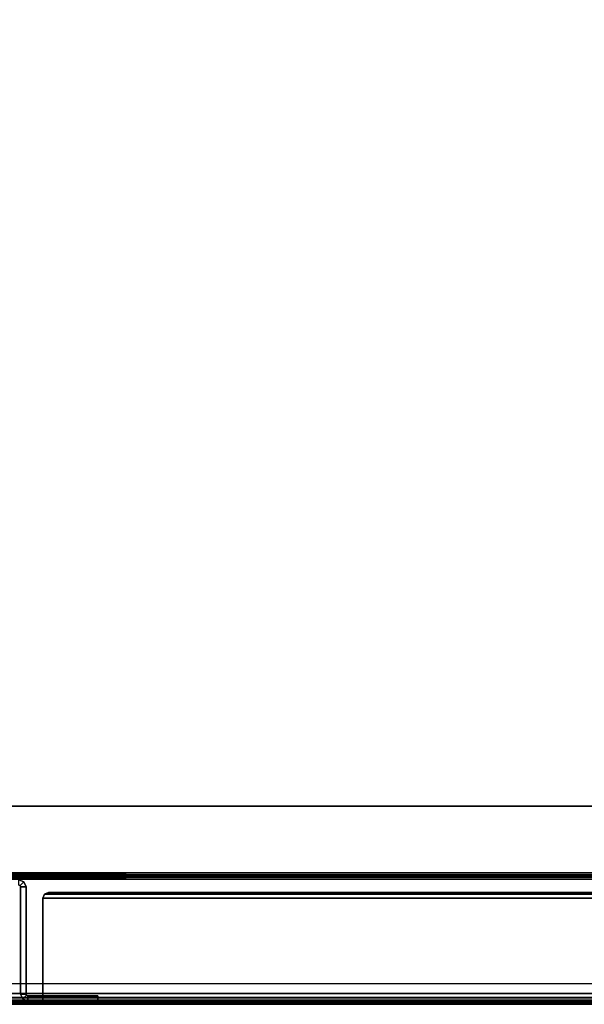
# Model space of a CAD drawing. Units: inches. Extents: x -96 to 96, y -96 to 96.
# Drawn here: x 79 to 84, y -96 to -87 of the extents above; entities that cross this region are included whole.
import ezdxf

# ---------------------------------------------------------------- set-up
doc = ezdxf.new("R2010")
doc.units = ezdxf.units.IN
doc.header["$LTSCALE"] = 12
doc.header["$MEASUREMENT"] = 0
for name, color, linetype in [('STORAGE', 4, 'Continuous'), ('WKSURF-LEG', 6, 'Continuous'), ('WKSURF-TOP', 6, 'Continuous'), ('WKSURF-TOPEDGE', 6, 'Continuous')]:
    doc.layers.add(name, color=color, linetype=linetype)

# ---------------------------------------------------------------- blocks, each defined once
blk = doc.blocks.new('IFK2E3_S24M_2T')
at = {"layer": 'WKSURF-LEG'}
for points in [[(-0.089, -22.752, 27.309), (-0.06, -22.752, 27.309), (-0.06, -0.118, 27.309), (-0.089, -0.118, 27.309)], [(-0.06, -0.118, 0.352), (-0.089, -0.118, 0.352), (-0.089, -22.752, 0.352), (-0.06, -22.752, 0.352)], [(-0.089, -0.118, 27.309), (-0.089, -0.118, 0.352), (-0.089, -22.752, 0.352), (-0.089, -22.752, 27.309)], [(-0.06, -22.752, 27.309), (-0.06, -22.752, 0.352), (-0.06, -0.118, 0.352), (-0.06, -0.118, 27.309)], [(-1.236, -2.44, 27.28), (-1.236, -2.44, 0.352), (-1.236, -21.645, 0.352), (-1.236, -21.645, 27.28)], [(-1.207, -2.44, 27.28), (-1.236, -2.44, 27.28), (-1.236, -21.645, 27.28), (-1.207, -21.645, 27.28)], [(-1.207, -21.645, 0.352), (-1.236, -21.645, 0.352), (-1.236, -2.44, 0.352), (-1.207, -2.44, 0.352)], [(-1.178, -2.44, 0.412), (-1.236, -20.43, 0.47), (-1.219, -20.43, 0.429), (-1.219, -2.44, 0.429)], [(-1.219, -2.44, 0.429), (-1.219, -20.43, 0.429), (-1.178, -20.43, 0.412), (-1.236, -2.44, 0.47)], [(-1.1985, -20.43, 0.4495), (-1.1985, -2.44, 0.4495), (-1.207, -2.44, 0.47), (-1.207, -20.43, 0.47)], [(-1.207, -21.645, 27.28), (-1.207, -21.645, 0.352), (-1.207, -2.44, 0.352), (-1.207, -2.44, 27.28)], [(-1.178, -20.43, 0.441), (-1.178, -2.44, 0.441), (-1.1985, -2.44, 0.4495), (-1.1985, -20.43, 0.4495)], [(-1.178, -20.43, 0.441), (-0.246, -20.43, 0.441), (-0.246, -2.44, 0.441), (-1.178, -2.44, 0.441)], [(-0.246, -20.43, 0.441), (-0.246, -2.44, 0.441), (-0.1576, -2.4766, 0.441), (-0.1576, -20.3934, 0.441)], [(-0.1576, -20.3934, 0.441), (-0.1576, -2.4766, 0.441), (-0.121, -2.565, 0.441), (-0.121, -20.305, 0.441)], [(-0.121, -20.305, 0.441), (-0.121, -20.305, 0.412), (-0.121, -2.565, 0.412), (-0.121, -2.565, 0.441)], [(-1.0454, -6.4446, 27.309), (-1.06, -6.48, 27.309), (-1.06, -16.39, 27.309), (-1.0454, -16.4254, 27.309)], [(-1.06, -6.48, 27.309), (-1.06, -6.48, 27.28), (-1.06, -16.39, 27.28), (-1.06, -16.39, 27.309)], [(-1.01, -6.43, 27.309), (-1.0454, -6.4446, 27.309), (-1.0454, -16.4254, 27.309), (-1.01, -16.44, 27.309)], [(-0.118, -6.43, 27.309), (-1.01, -6.43, 27.309), (-1.01, -16.44, 27.309), (-0.118, -16.44, 27.309)], [(-0.118, -22.642, 27.28), (-0.118, -6.43, 27.28), (-0.0975, -6.43, 27.2715), (-0.0975, -22.642, 27.2715)], [(-0.118, -6.43, 27.309), (-0.118, -22.642, 27.309), (-0.077, -22.642, 27.292), (-0.077, -6.43, 27.292)], [(-0.0975, -22.642, 27.2715), (-0.0975, -6.43, 27.2715), (-0.089, -6.43, 27.251), (-0.089, -22.642, 27.251)], [(-0.077, -6.43, 27.292), (-0.077, -22.642, 27.292), (-0.06, -22.642, 27.251), (-0.06, -6.43, 27.251)], [(-0.089, -15.9475, 27.025), (-0.089, -15.9475, 0.61), (-0.137, -15.9475, 0.61), (-0.137, -15.9475, 27.025)], [(-0.137, -16.5745, 27.025), (-0.089, -16.5745, 27.025), (-0.089, -15.9475, 27.025), (-0.137, -15.9475, 27.025)], [(-0.137, -15.9475, 27.025), (-0.137, -15.9475, 0.61), (-0.137, -16.5745, 0.61), (-0.137, -16.5745, 27.025)], [(-0.137, -15.9475, 0.61), (-0.089, -15.9475, 0.61), (-0.089, -16.5745, 0.61), (-0.137, -16.5745, 0.61)], [(-0.089, -16.5745, 27.025), (-0.089, -16.5745, 0.61), (-0.089, -15.9475, 0.61), (-0.089, -15.9475, 27.025)], [(-1.0454, -16.4254, 27.28), (-1.0454, -16.4254, 27.309), (-1.06, -16.39, 27.309), (-1.06, -16.39, 27.28)], [(-1.01, -16.44, 27.28), (-1.01, -16.44, 27.309), (-1.0454, -16.4254, 27.309), (-1.0454, -16.4254, 27.28)], [(-1.01, -16.44, 27.309), (-1.01, -16.44, 27.28), (-0.118, -16.44, 27.28), (-0.118, -16.44, 27.309)], [(-0.0975, -16.44, 27.2715), (-0.077, -16.44, 27.292), (-0.118, -16.44, 27.309), (-0.118, -16.44, 27.28)], [(-0.089, -16.44, 27.251), (-0.06, -16.44, 27.251), (-0.077, -16.44, 27.292), (-0.0975, -16.44, 27.2715)], [(-1.1555, -16.608, 27.025), (-1.1216, -16.6419, 27.025), (-1.126, -16.6525, 27.025), (-1.174, -16.6525, 27.025)], [(-1.1555, -16.608, 27.025), (-1.1555, -16.608, 0.61), (-1.174, -16.6525, 0.61), (-1.174, -16.6525, 27.025)], [(-1.1555, -16.608, 0.61), (-1.1216, -16.6419, 0.61), (-1.126, -16.6525, 0.61), (-1.174, -16.6525, 0.61)], [(-1.111, -16.5895, 27.025), (-1.111, -16.6375, 27.025), (-1.1216, -16.6419, 27.025), (-1.1555, -16.608, 27.025)], [(-1.111, -16.5895, 27.025), (-1.111, -16.5895, 0.61), (-1.1555, -16.608, 0.61), (-1.1555, -16.608, 27.025)], [(-1.111, -16.5895, 0.61), (-1.111, -16.6375, 0.61), (-1.1216, -16.6419, 0.61), (-1.1555, -16.608, 0.61)], [(-1.126, -16.6525, 27.025), (-1.126, -16.6525, 0.61), (-1.1216, -16.6419, 0.61), (-1.1216, -16.6419, 27.025)], [(-1.1216, -16.6419, 27.025), (-1.1216, -16.6419, 0.61), (-1.111, -16.6375, 0.61), (-1.111, -16.6375, 27.025)], [(-1.111, -16.5895, 27.025), (-1.111, -16.6375, 27.025), (-0.152, -16.6375, 27.025), (-0.152, -16.5895, 27.025)], [(-0.152, -16.5895, 27.025), (-0.152, -16.5895, 0.61), (-1.111, -16.5895, 0.61), (-1.111, -16.5895, 27.025)], [(-1.111, -16.5895, 0.61), (-0.152, -16.5895, 0.61), (-0.152, -16.6375, 0.61), (-1.111, -16.6375, 0.61)], [(-1.111, -16.6375, 27.025), (-1.111, -16.6375, 0.61), (-0.152, -16.6375, 0.61), (-0.152, -16.6375, 27.025)], [(-0.152, -16.6375, 27.025), (-0.152, -16.5895, 27.025), (-0.1414, -16.5851, 27.025), (-0.1075, -16.619, 27.025)], [(-0.1414, -16.5851, 27.025), (-0.1414, -16.5851, 0.61), (-0.152, -16.5895, 0.61), (-0.152, -16.5895, 27.025)], [(-0.1075, -16.619, 0.61), (-0.1414, -16.5851, 0.61), (-0.152, -16.5895, 0.61), (-0.152, -16.6375, 0.61)], [(-0.1075, -16.619, 27.025), (-0.1075, -16.619, 0.61), (-0.152, -16.6375, 0.61), (-0.152, -16.6375, 27.025)], [(-0.1075, -16.619, 27.025), (-0.1414, -16.5851, 27.025), (-0.137, -16.5745, 27.025), (-0.089, -16.5745, 27.025)], [(-0.137, -16.5745, 27.025), (-0.137, -16.5745, 0.61), (-0.1414, -16.5851, 0.61), (-0.1414, -16.5851, 27.025)], [(-0.089, -16.5745, 0.61), (-0.137, -16.5745, 0.61), (-0.1414, -16.5851, 0.61), (-0.1075, -16.619, 0.61)], [(-0.089, -16.5745, 27.025), (-0.089, -16.5745, 0.61), (-0.1075, -16.619, 0.61), (-0.1075, -16.619, 27.025)]]:
    blk.add_3dface(points, dxfattribs=at)
for points, invisible_edges in [([(-0.246, -20.43, 0.412), (-1.178, -20.43, 0.412), (-1.178, -2.44, 0.412), (-0.246, -2.44, 0.412)], 8), ([(-0.246, -20.43, 0.412), (-0.246, -2.44, 0.412), (-0.1576, -2.4766, 0.412), (-0.1576, -20.3934, 0.412)], 5), ([(-0.1576, -20.3934, 0.412), (-0.1576, -2.4766, 0.412), (-0.121, -2.565, 0.412), (-0.121, -20.305, 0.412)], 1)]:
    blk.add_3dface(points, dxfattribs=dict(at, invisible_edges=invisible_edges))
blk = doc.blocks.new('IFKS10_2448LS_0T')
at = {"layer": 'WKSURF-TOP'}
for points in [[(47.94, -0.06, 28.56), (0.06, -0.06, 28.56), (0.06, -22.94, 28.56), (47.94, -22.94, 28.56)], [(47.94, -0.06, 27.384), (47.94, -22.94, 27.384), (0.06, -22.94, 27.384), (0.06, -0.06, 27.384)]]:
    blk.add_3dface(points, dxfattribs=at)
at = {"layer": 'WKSURF-TOPEDGE'}
blk.add_3dface([(47.94, -0.06, 28.56), (47.94, -22.94, 28.56), (47.94, -22.94, 27.384), (47.94, -0.06, 27.384)], dxfattribs=at)
blk = doc.blocks.new('HLW200_301_0T')
at = {"layer": 'STORAGE'}
for points in [[(29.625, -19.375, 26.125), (0, -19.375, 26.125), (0, 0, 26.125), (29.625, 0, 26.125)], [(0, 0, 27.25), (0, -19.375, 27.25), (29.625, -19.375, 27.25), (29.625, 0, 27.25)], [(29.625, -19.375, 27.25), (29.625, -19.375, 26.125), (29.625, 0, 26.125), (29.625, 0, 27.25)]]:
    blk.add_3dface(points, dxfattribs=at)
at = {"layer": 'STORAGE', "invisible_edges": 1}
blk.add_3dface([(29.625, -18.875, 26.125), (29.625, -18.875, 0.875), (29.625, 0, 0.875), (29.625, 0, 26.125)], dxfattribs=at)

msp = doc.modelspace()

# ---------------------------------------------------------------- block references
at = {"rotation": 270}
for name, p in [('IFKS10_2448LS_0T', (96, -48)), ('HLW200_301_0T', (92.3021, -64.5431)), ('IFK2E3_S24M_2T', (96, -96))]:
    msp.add_blockref(name, p, dxfattribs=at)

doc.saveas('drawing.dxf')
